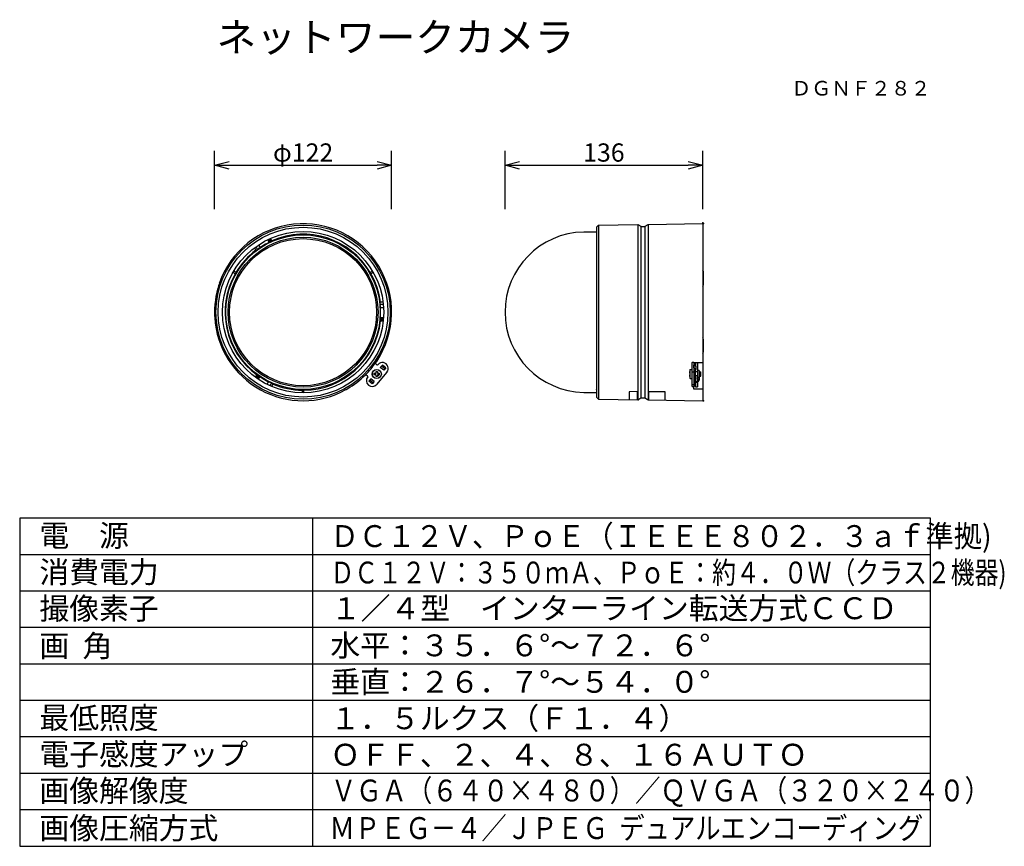
# Model space of a CAD drawing. Extents: x 2 to 137, y 257 to 371.
import ezdxf
from ezdxf.enums import TextEntityAlignment as Align

# ---------------------------------------------------------------- set-up
doc = ezdxf.new("R2010")
doc.units = 0
doc.header["$MEASUREMENT"] = 0
doc.layers.get('0').update_dxf_attribs({"linetype": 'CONTINUOUS'})
doc.layers.get('DEFPOINTS').update_dxf_attribs({"linetype": 'CONTINUOUS'})
for name, color, linetype in [('GAIKEI', 7, 'CONTINUOUS'), ('MOJI1', 2, 'CONTINUOUS'), ('SUNPO', 3, 'CONTINUOUS'), ('TOUROKU', 1, 'CONTINUOUS'), ('WAKU', 4, 'CONTINUOUS')]:
    doc.layers.add(name, color=color, linetype=linetype)
doc.styles.add('KANJI', font='MONOTXT', dxfattribs={"bigfont": 'BIGFONT'})
doc.styles.get("Standard").update_dxf_attribs({"font": 'MONOTXT.shx', "bigfont": 'BIGFONT.shx'})
doc.dimstyles.get("Standard").update_dxf_attribs({"dimscale": 0, "dimtxt": 3, "dimasz": 2, "dimexe": 2, "dimexo": 2, "dimgap": 0.09, "dimtad": 3, "dimdec": 4, "dimzin": 0, "dimdsep": 46, "dimtxsty": 'STANDARD', "dimblk1": 'OPEN30', "dimblk2": 'OPEN30', "dimsah": 1, "dimcen": 0, "dimadec": 0, "dimazin": 0, "dimtfac": 1, "dimtdec": 4, "dimtofl": 0, "dimtmove": 2, "dimatfit": 3, "dimldrblk": 'OPEN30', "dimfxl": 1, "dimtolj": 1, "dimtzin": 0, "dimarcsym": 0})

# ---------------------------------------------------------------- blocks, each defined once
blk = doc.blocks.new('_OPEN30')
at = {"color": 0, "linetype": 'ByBlock'}
for p, q in [((-1, 0.268), (0, 0)), ((0, 0), (-1, -0.268)), ((0, 0), (-1, 0))]:
    blk.add_line(p, q, dxfattribs=at)
blk = doc.blocks.new('*D2')
at = {"layer": 'DEFPOINTS', "color": 0}
for p in [(53.04, 350.93), (28.74, 342.93), (53.04, 342.93)]:
    blk.add_point(p, dxfattribs=at)
at = {"layer": 'SUNPO', "color": 0, "lineweight": -2}
for p, q in [((28.74, 344.93), (28.74, 352.93)), ((53.04, 344.93), (53.04, 352.93)), ((30.74, 350.93), (51.04, 350.93))]:
    blk.add_line(p, q, dxfattribs=at)
at = {"layer": 'SUNPO', "color": 0, "lineweight": -2, "xscale": 2, "yscale": 2, "zscale": 2, "rotation": 180}
blk.add_blockref('_OPEN30', (28.74, 350.93), dxfattribs=at)
at = {"layer": 'SUNPO', "color": 0, "lineweight": -2, "xscale": 2, "yscale": 2, "zscale": 2}
blk.add_blockref('_OPEN30', (53.04, 350.93), dxfattribs=at)
at = {"layer": 'SUNPO', "color": 0, "insert": (40.89, 352.68), "char_height": 2.5, "attachment_point": 5}
blk.add_mtext('\\A1;φ122', dxfattribs=at)
blk = doc.blocks.new('*D1')
at = {"layer": 'DEFPOINTS', "color": 0}
for p in [(95.74, 350.93), (68.6, 342.93), (95.74, 342.93)]:
    blk.add_point(p, dxfattribs=at)
at = {"layer": 'SUNPO', "color": 0, "lineweight": -2}
for p, q in [((68.6, 344.93), (68.6, 352.93)), ((95.74, 344.93), (95.74, 352.93)), ((70.6, 350.93), (93.74, 350.93))]:
    blk.add_line(p, q, dxfattribs=at)
at = {"layer": 'SUNPO', "color": 0, "lineweight": -2, "xscale": 2, "yscale": 2, "zscale": 2, "rotation": 180}
blk.add_blockref('_OPEN30', (68.6, 350.93), dxfattribs=at)
at = {"layer": 'SUNPO', "color": 0, "lineweight": -2, "xscale": 2, "yscale": 2, "zscale": 2}
blk.add_blockref('_OPEN30', (95.74, 350.93), dxfattribs=at)
at = {"layer": 'SUNPO', "color": 0, "insert": (82.17, 352.68), "char_height": 2.5, "attachment_point": 5}
blk.add_mtext('\\A1;136', dxfattribs=at)

msp = doc.modelspace()

# ---------------------------------------------------------------- linework, layer by layer
at = {"layer": 'GAIKEI', "color": 7, "linetype": 'Continuous'}
for p, q in [((81.14432, 342.42574), (81.44432, 342.72574)), ((81.14432, 342.42574), (81.14432, 319.12574)), ((81.44432, 342.72574), (86.84432, 342.81574)), ((86.84432, 342.81574), (87.24432, 342.56574)), ((87.24432, 342.51574), (87.84432, 342.51574)), ((87.84432, 342.56574), (88.24432, 342.81574)), ((88.24432, 342.81574), (95.74432, 342.92574)), ((95.74432, 342.92574), (95.74432, 318.62574)), ((79.40432, 341.81574), (81.14432, 341.81574)), ((29.31285, 334.37574), (29.3107, 334.37574)), ((29.34854, 334.57574), (29.37595, 334.57574)), ((29.39558, 334.71574), (29.41884, 334.71574)), ((28.7799, 330.17574), (28.75383, 330.17574)), ((28.78361, 330.03574), (28.76157, 330.03574)), ((28.7726, 330.37574), (28.77054, 330.37574)), ((79.40432, 319.73574), (79.40432, 319.77756)), ((79.40432, 319.73574), (81.14432, 319.73574)), ((81.10432, 320.17621), (81.14432, 320.17621)), ((81.14432, 319.12574), (81.44432, 318.82574)), ((87.24432, 319.03574), (87.84432, 319.03574)), ((81.44432, 318.82574), (86.84432, 318.73574)), ((86.84432, 318.73574), (86.90432, 318.77324)), ((86.90432, 318.77366), (86.90432, 318.77324)), ((88.18432, 318.77366), (88.18432, 318.77324)), ((88.18432, 318.77324), (88.24432, 318.73574)), ((88.24432, 318.73574), (95.74432, 318.62574))]:
    msp.add_line(p, q, dxfattribs=at)
at = {"layer": 'GAIKEI', "color": 1, "linetype": 'Continuous'}
for p, q in [((81.44432, 342.72574), (81.44432, 318.82574)), ((86.84432, 342.81574), (86.84432, 318.73574)), ((87.24432, 342.56574), (87.24432, 318.98617)), ((87.84432, 318.98617), (87.84432, 342.56574)), ((88.24432, 342.81574), (88.24432, 318.73574)), ((36.04147, 340.71468), (36.24606, 340.2952)), ((36.39353, 340.87277), (36.57857, 340.45715)), ((36.66231, 340.4966), (36.43475, 340.89075)), ((79.40432, 341.77392), (79.40432, 341.81574)), ((34.22673, 339.59515), (34.40461, 339.28706)), ((34.45502, 339.19974), (34.40464, 339.287)), ((34.65549, 339.39855), (34.44779, 339.7583)), ((35.02795, 339.65592), (34.82034, 340.01551)), ((31.65955, 335.9889), (31.26401, 336.21727)), ((31.75955, 336.16211), (31.36401, 336.39047)), ((31.69026, 336.20211), (31.59026, 336.02891)), ((50.01847, 336.16211), (50.41401, 336.39047)), ((50.20508, 336.03891), (50.10508, 336.21211)), ((50.11847, 335.9889), (50.51402, 336.21727)), ((95.80432, 336.28013), (95.80432, 334.47136)), ((51.4014, 332.13574), (51.50217, 332.13574)), ((51.47072, 331.88792), (51.42351, 331.88296)), ((51.50287, 331.51794), (51.45487, 331.51458)), ((51.47334, 331.86272), (51.88874, 331.86272)), ((51.5224, 331.14707), (51.47946, 331.14557)), ((51.85797, 332.13574), (51.50223, 332.13574)), ((51.51, 331.41148), (51.92522, 331.41148)), ((51.92015, 330.00437), (51.45487, 330.03691)), ((51.52892, 330.77574), (51.47946, 330.77574)), ((51.52253, 330.40441), (51.47946, 330.40592)), ((51.50334, 330.03716), (51.92138, 330.03716)), ((51.42087, 329.57574), (51.876, 329.57574)), ((51.88104, 329.62043), (51.42351, 329.66852)), ((95.80432, 327.08013), (95.80432, 325.27136)), ((51.03075, 323.57122), (50.78874, 323.77429)), ((51.7791, 323.52964), (51.49038, 323.18555)), ((51.95, 322.79987), (51.49038, 323.18555)), ((52.11203, 322.99297), (51.6524, 323.37864)), ((52.23873, 323.14396), (51.7791, 323.52964)), ((52.23873, 323.14396), (51.95, 322.79987)), ((94.24432, 323.85479), (94.24432, 322.91745)), ((94.28432, 320.58402), (94.28432, 323.86932)), ((94.52432, 323.86932), (94.28432, 323.86932)), ((94.52432, 323.86932), (94.52432, 320.58402)), ((94.52432, 323.52964), (94.52514, 323.5253)), ((94.52514, 323.13963), (94.52432, 323.14396)), ((94.52432, 323.12615), (94.53128, 323.13235)), ((94.52514, 323.5253), (94.52752, 323.52132)), ((94.52752, 323.13565), (94.52514, 323.13963)), ((94.52701, 323.52217), (94.60956, 323.5265)), ((94.52752, 323.52132), (94.53128, 323.51802)), ((94.53128, 323.13235), (94.52752, 323.13565)), ((94.53128, 323.13235), (94.53128, 323.51802)), ((94.53128, 323.51802), (94.82432, 323.32493)), ((94.53128, 323.13235), (94.82432, 322.93926)), ((94.60956, 323.5265), (94.60956, 323.46644)), ((94.66781, 322.79987), (94.82432, 322.93926)), ((94.70432, 323.85706), (94.70432, 323.404)), ((94.72432, 323.85716), (94.72432, 323.39082)), ((94.76432, 323.85736), (94.76432, 323.36446)), ((94.82432, 322.93926), (94.82432, 323.32493)), ((95.00432, 323.85854), (95.00432, 320.53994)), ((34.35628, 321.86072), (34.58385, 322.25489)), ((34.39247, 321.83402), (34.66388, 322.20758)), ((34.70542, 321.60819), (34.9618, 321.98829)), ((34.94221, 321.95275), (34.7332, 321.59073)), ((35.25067, 321.75251), (35.27681, 321.79434)), ((35.56906, 321.56131), (35.59166, 321.60047)), ((49.43396, 322.16426), (49.43424, 322.1695)), ((49.50316, 322.2422), (49.74517, 322.03913)), ((50.2048, 321.65346), (49.91607, 321.30937)), ((50.66443, 321.26779), (50.2048, 321.65346)), ((50.6508, 322.19095), (50.6508, 322.39095)), ((50.6508, 322.39095), (50.8608, 322.39095)), ((50.8608, 322.19095), (50.6508, 322.19095)), ((50.9008, 322.43095), (50.9008, 322.64095)), ((50.9008, 322.64095), (51.1008, 322.64095)), ((50.9008, 321.94095), (50.9008, 322.15095)), ((51.1008, 321.94095), (50.9008, 321.94095)), ((52.3973, 322.55509), (50.98317, 320.86979)), ((51.1008, 322.64095), (51.1008, 322.43095)), ((51.1008, 322.15095), (51.1008, 321.94095)), ((51.1408, 322.39095), (51.3508, 322.39095)), ((51.3508, 322.19095), (51.1408, 322.19095)), ((51.3508, 322.39095), (51.3508, 322.19095)), ((93.91362, 322.39095), (93.94637, 322.39095)), ((93.94637, 322.19095), (93.91362, 322.19095)), ((93.94316, 322.64095), (93.94637, 322.64095)), ((93.94637, 321.94095), (93.94316, 321.94095)), ((94.02432, 322.8982), (94.28432, 322.92095)), ((94.02432, 321.68369), (94.02432, 322.8982)), ((94.02432, 321.68369), (94.28432, 321.66095)), ((94.52432, 322.55509), (94.28432, 322.55509)), ((94.52432, 322.89443), (94.66781, 322.79987)), ((94.52432, 322.59095), (94.76432, 322.59095)), ((94.52432, 321.99095), (94.76432, 321.99095)), ((94.66432, 321.76849), (94.52432, 321.75624)), ((94.52432, 321.73574), (94.72432, 321.73574)), ((94.66781, 321.65346), (94.52432, 321.55891)), ((94.66432, 322.80218), (94.66432, 322.59095)), ((94.66432, 321.99095), (94.66432, 321.76849)), ((94.66781, 321.26779), (94.66781, 321.65346)), ((94.66781, 321.65346), (94.76432, 321.56751)), ((94.72432, 322.8502), (94.72432, 322.80623)), ((94.72432, 321.94525), (94.72432, 321.60313)), ((94.74227, 322.72574), (94.74548, 322.72574)), ((94.76432, 321.18655), (94.76432, 322.88582)), ((94.76432, 322.65899), (95.00432, 322.65899)), ((94.76432, 322.09546), (95.00432, 322.09546)), ((95.24432, 322.78095), (95.00432, 322.78095)), ((95.24432, 321.80095), (95.00432, 321.80095)), ((95.02432, 321.43574), (95.02432, 321.80095)), ((95.02432, 321.63574), (95.22432, 321.63574)), ((95.22432, 321.80095), (95.22432, 321.43574)), ((95.24432, 322.78095), (95.24432, 321.80095)), ((95.24432, 322.59095), (95.48432, 322.59095)), ((95.24432, 321.99095), (95.48432, 321.99095)), ((95.27216, 321.5796), (95.28567, 321.61082)), ((95.28565, 321.96072), (95.27256, 321.99095)), ((95.29605, 321.92255), (95.28565, 321.96072)), ((95.28567, 321.61082), (95.29606, 321.64897)), ((95.30251, 321.87971), (95.29605, 321.92255)), ((95.29606, 321.64897), (95.30251, 321.69178)), ((95.30463, 321.83574), (95.30251, 321.87971)), ((95.30251, 321.69178), (95.30463, 321.73574)), ((95.30463, 321.73574), (95.30463, 321.83574)), ((95.48432, 321.99095), (95.48432, 322.59095)), ((35.89389, 321.38129), (35.91593, 321.42273)), ((36.12908, 321.25983), (35.92147, 320.90023)), ((36.22484, 321.21277), (36.24606, 321.25628)), ((36.5382, 321.06595), (36.3305, 320.70621)), ((36.56134, 321.05565), (36.57857, 321.09433)), ((36.58233, 320.59634), (36.7602, 320.90443)), ((36.81061, 320.99174), (36.76024, 320.90451)), ((46.9584, 320.27163), (46.95012, 320.24885)), ((50.3757, 320.9237), (49.91607, 321.30937)), ((50.5024, 321.07469), (50.04278, 321.46036)), ((50.66443, 321.26779), (50.3757, 320.9237)), ((94.28432, 320.86979), (94.52432, 320.86979)), ((94.28432, 320.58402), (94.52432, 320.58402)), ((94.48432, 320.58402), (94.48432, 320.27163)), ((94.48432, 320.27163), (95.74432, 320.24464)), ((94.66781, 321.26779), (94.52432, 321.17323)), ((94.52432, 320.94151), (94.53128, 320.93531)), ((94.52432, 320.9237), (94.52514, 320.92803)), ((94.52514, 320.92803), (94.52752, 320.93201)), ((94.52752, 320.93201), (94.53128, 320.93531)), ((94.82432, 321.1284), (94.53128, 320.93531)), ((94.66781, 321.26779), (94.82432, 321.1284)), ((94.72432, 320.55664), (94.72432, 321.06251)), ((94.76432, 321.32941), (95.00432, 321.32941)), ((94.76432, 321.18653), (95.00432, 321.18653)), ((94.76432, 321.08887), (94.76432, 320.55426)), ((94.82432, 321.1284), (94.82432, 321.18653)), ((95.00432, 321.53574), (95.02432, 321.53574)), ((95.00432, 321.43574), (95.02432, 321.43574)), ((95.00432, 321.23574), (95.02432, 321.23574)), ((95.22432, 321.53735), (95.23711, 321.54064)), ((95.23711, 321.54064), (95.25564, 321.55556)), ((95.25564, 321.55556), (95.27216, 321.5796)), ((40.78901, 319.71948), (40.78901, 320.17621)), ((40.78901, 320.07621), (40.98901, 320.07621)), ((40.98901, 319.71948), (40.98901, 320.17621)), ((86.77157, 319.87273), (85.63407, 319.86812)), ((85.63407, 319.86812), (85.63828, 318.75738)), ((86.77617, 318.73524), (86.77157, 319.87273)), ((88.32606, 319.87461), (90.53348, 319.87912)), ((88.3284, 318.73122), (88.32606, 319.87461)), ((90.53348, 319.87912), (90.53588, 318.70194))]:
    msp.add_line(p, q, dxfattribs=at)
at = {"layer": 'GAIKEI', "color": 1}
for p, q in [((94.52439, 323.85617), (95.74432, 323.8622)), ((94.72432, 320.55664), (95.00432, 320.53994))]:
    msp.add_line(p, q, dxfattribs=at)
at = {"layer": 'GAIKEI', "color": 1, "linetype": 'Continuous'}
for centre, radius in [((40.88901, 330.77574), 11.95), ((40.88901, 330.77574), 11.65), ((40.88901, 330.77574), 11.06), ((40.88901, 330.77574), 10.6), ((40.88901, 330.77574), 10.28411), ((40.88901, 330.77574), 10.09007), ((51.0008, 322.29095), 0.63), ((51.0008, 322.29095), 0.60725)]:
    msp.add_circle(centre, radius, dxfattribs=at)
at = {"layer": 'GAIKEI', "color": 7, "linetype": 'Continuous'}
for centre, radius, start, end in [((40.88901, 330.77574), 12.15, 326.2499503, 161.0780502), ((79.60432, 330.77574), 11, 91.0417989, 268.9582011), ((40.88901, 330.77574), 12.15, 161.7745289, 182.8305725), ((40.88901, 330.77574), 12.12507, 162.7281602, 181.8905027), ((40.88901, 330.77574), 12.12301, 162.7251428, 181.890823), ((40.88901, 330.77574), 12.15, 183.4917805, 298.9891669), ((40.88901, 330.77574), 12.128, 314.7961667, 325.2038333), ((40.88901, 330.77574), 12.13152, 300.0197852, 314.7778134)]:
    msp.add_arc(centre, radius, start, end, dxfattribs=at)
at = {"layer": 'GAIKEI', "color": 1, "linetype": 'Continuous'}
for centre, radius, start, end in [((40.88901, 330.77574), 10.7, 30.5354826, 113.5607584), ((40.88901, 330.77574), 10.7, 127.3022063, 149.4645176), ((40.88901, 330.77574), 10.64, 116.019553, 127.3436105), ((40.88901, 330.77574), 10.7, 150.5354824, 233.5607584), ((40.88901, 330.77574), 10.68, 149.4635148, 150.5364852), ((40.88901, 330.77574), 10.7, 29.4645176, 30.5354826), ((40.88901, 330.77574), 10.7, 7.3022063, 29.4645176), ((95.54432, 336.28013), 0.26, 0, 39.4218065), ((95.54432, 334.47136), 0.26, 320.5781935, 0), ((40.88901, 330.77574), 10.64, 356.019553, 7.3436105), ((40.88901, 330.77574), 10.7, 270.5354824, 353.5607584), ((95.54432, 327.08013), 0.26, 0, 39.4218065), ((95.54432, 325.27136), 0.26, 320.5781935, 0), ((51.09503, 323.64782), 0.1, 230, 320), ((51.78447, 323.06932), 0.8, 320, 140), ((94.60432, 323.62636), 0.1, 273, 0), ((40.88901, 330.77574), 10.64, 236.019553, 247.3436105), ((50.37034, 321.38402), 0.8, 140, 320), ((49.6809, 321.96253), 0.1, 320, 50), ((50.8608, 322.43095), 0.04, 270, 0), ((50.8608, 322.15095), 0.04, 0, 90), ((51.1408, 322.43095), 0.04, 180, 270), ((51.1408, 322.15095), 0.04, 90, 180), ((51.25996, 322.08776), 0.025, 0, 180), ((51.25996, 322.08776), 0.025, 180, 0), ((95.50081, 322.29095), 1.59648, 157.6434606, 167.3360847), ((95.50081, 322.29095), 1.59648, 192.6639153, 202.3565394), ((93.18784, 322.37574), 1.59648, 337.6434606, 346.0445665), ((93.18784, 322.37574), 1.59648, 12.6639153, 16.9670266), ((40.88901, 330.77574), 10.7, 247.3022063, 269.4645176), ((95.02432, 321.43574), 0.2, 270, 0), ((40.88901, 330.77574), 10.7, 269.4645176, 270.5354824)]:
    msp.add_arc(centre, radius, start, end, dxfattribs=at)
for points, knots in [([(36.37183, 340.35862), (36.35702, 340.39054), (36.32699, 340.45525), (36.27972, 340.55713), (36.22962, 340.66511), (36.19473, 340.7403), (36.17708, 340.77833)], [0, 0, 0, 0, 0.1055690124, 0.2140251889, 0.3369171853, 0.4626963458, 0.4626963458, 0.4626963458, 0.4626963458]), ([(36.45054, 340.3983), (36.4358, 340.42976), (36.4059, 340.49357), (36.35877, 340.59413), (36.30876, 340.70086), (36.2739, 340.77524), (36.25626, 340.81288)], [0, 0, 0, 0, 0.1042349638, 0.211391397, 0.3331551768, 0.457840426, 0.457840426, 0.457840426, 0.457840426]), ([(51.43545, 329.80882), (51.47104, 329.80577), (51.54304, 329.79961), (51.65569, 329.78997), (51.77422, 329.77983), (51.85633, 329.7728), (51.8978, 329.76925)], [0, 0, 0, 0, 0.1071403049, 0.2168149783, 0.3391614946, 0.4640423794, 0.4640423794, 0.4640423794, 0.4640423794]), ([(51.44293, 329.89663), (51.47855, 329.89344), (51.55069, 329.88699), (51.66374, 329.87688), (51.78296, 329.86622), (51.86568, 329.85883), (51.90748, 329.85509)], [0, 0, 0, 0, 0.1073050485, 0.2172660957, 0.3405071359, 0.4664041747, 0.4664041747, 0.4664041747, 0.4664041747]), ([(50.84837, 323.85479), (50.85068, 323.85533), (50.8553, 323.8564), (50.86223, 323.85801), (50.86917, 323.85962), (50.87379, 323.86069), (50.8761, 323.86123)], [0, 0, 0, 0, 0.00711373047, 0.01422824264, 0.02134666361, 0.02846586638, 0.02846586638, 0.02846586638, 0.02846586638]), ([(50.8761, 323.86123), (50.87706, 323.86224), (50.87899, 323.86429), (50.88193, 323.86809), (50.88513, 323.87249), (50.88925, 323.87803), (50.89387, 323.88435), (50.89945, 323.89207), (50.90548, 323.90053), (50.91237, 323.91026), (50.91963, 323.92058), (50.92754, 323.93189), (50.93558, 323.94348), (50.94439, 323.95624), (50.95379, 323.96996), (50.965, 323.9864), (50.97758, 324.00497), (50.9867, 324.01859), (50.99136, 324.02555)], [0, 0, 0, 0, 0.0041703336, 0.0084443765, 0.0143969131, 0.0205106698, 0.0291575832, 0.0378759062, 0.0490910038, 0.0603154779, 0.0736431328, 0.0869612054, 0.1017069561, 0.1159616688, 0.1334808094, 0.1516071099, 0.1756501175, 0.2007803193, 0.2007803193, 0.2007803193, 0.2007803193]), ([(94.61038, 323.8566), (94.61055, 323.84049), (94.61087, 323.80899), (94.61122, 323.76625), (94.61145, 323.72878), (94.61161, 323.69831), (94.61169, 323.67039), (94.61172, 323.64588), (94.6117, 323.62233), (94.61164, 323.60172), (94.61151, 323.58281), (94.6113, 323.56736), (94.61104, 323.55381), (94.61098, 323.54332), (94.61067, 323.53423), (94.60992, 323.52905), (94.60956, 323.5265)], [0, 0, 0, 0, 0.0483347743, 0.0944900125, 0.1282423902, 0.1607412485, 0.1859023235, 0.2119889972, 0.2342705333, 0.2565537075, 0.2738335103, 0.2909942346, 0.3029174739, 0.3144823074, 0.3224579804, 0.3301807207, 0.3301807207, 0.3301807207, 0.3301807207]), ([(34.7771, 322.12384), (34.75687, 322.09484), (34.71592, 322.03611), (34.65167, 321.94398), (34.58385, 321.84673), (34.53676, 321.77921), (34.51296, 321.74509)], [0, 0, 0, 0, 0.1060678216, 0.2148135088, 0.3369485238, 0.4617614043, 0.4617614043, 0.4617614043, 0.4617614043]), ([(34.84797, 322.07143), (34.82782, 322.04278), (34.78697, 321.98467), (34.72258, 321.89309), (34.65422, 321.79585), (34.60658, 321.72808), (34.58247, 321.69379)], [0, 0, 0, 0, 0.1050632903, 0.2130819697, 0.3358775941, 0.4616286076, 0.4616286076, 0.4616286076, 0.4616286076]), ([(93.91362, 322.43095), (93.91344, 322.4288), (93.91308, 322.42459), (93.91271, 322.4189), (93.91245, 322.41394), (93.91228, 322.40996), (93.91219, 322.40635), (93.91214, 322.40327), (93.91216, 322.40036), (93.91225, 322.39788), (93.9124, 322.39565), (93.91245, 322.39382), (93.91273, 322.39215), (93.91332, 322.39134), (93.91362, 322.39095)], [0, 0, 0, 0, 0.00647106824, 0.01265269621, 0.01710848642, 0.02138848947, 0.02459793732, 0.02792861176, 0.0306434766, 0.03333032782, 0.03535584339, 0.03735095843, 0.03884983003, 0.04031621582, 0.04031621582, 0.04031621582, 0.04031621582]), ([(93.91362, 322.19095), (93.91333, 322.19056), (93.91273, 322.18977), (93.91246, 322.18811), (93.9124, 322.18628), (93.91225, 322.18404), (93.91216, 322.18154), (93.91214, 322.17858), (93.91219, 322.17543), (93.91229, 322.17177), (93.91246, 322.16776), (93.91272, 322.16281), (93.91309, 322.15719), (93.91344, 322.15306), (93.91362, 322.15095)], [0, 0, 0, 0, 0.00144428684, 0.00292312998, 0.00491965095, 0.00694846371, 0.00967198887, 0.01242775481, 0.01582402463, 0.01910466869, 0.02341344298, 0.02788192745, 0.03396490217, 0.04031781943, 0.04031781943, 0.04031781943, 0.04031781943]), ([(93.94637, 322.64095), (93.94417, 322.63094), (93.93987, 322.6114), (93.9347, 322.58473), (93.93053, 322.56129), (93.92733, 322.54204), (93.92461, 322.52438), (93.92225, 322.50781), (93.92002, 322.4908), (93.91777, 322.47232), (93.91558, 322.45233), (93.91428, 322.43817), (93.91362, 322.43095)], [0, 0, 0, 0, 0.0307309651, 0.0600119917, 0.0815047921, 0.1021496695, 0.1185503016, 0.1351073568, 0.1523686044, 0.1700259209, 0.1909404726, 0.2126952786, 0.2126952786, 0.2126952786, 0.2126952786]), ([(93.91362, 322.15095), (93.91428, 322.14372), (93.91558, 322.12956), (93.91777, 322.10957), (93.92002, 322.09109), (93.92225, 322.07408), (93.92461, 322.05751), (93.92733, 322.03985), (93.93053, 322.0206), (93.9347, 321.99716), (93.93987, 321.97049), (93.94417, 321.95095), (93.94637, 321.94095)], [0, 0, 0, 0, 0.021754806, 0.0426693577, 0.0603266742, 0.0775879218, 0.094144977, 0.1105456091, 0.1311904865, 0.1526832869, 0.1819643135, 0.2126952786, 0.2126952786, 0.2126952786, 0.2126952786]), ([(93.94637, 322.39095), (93.94566, 322.37884), (93.94429, 322.35543), (93.94335, 322.32208), (93.94313, 322.29095), (93.94335, 322.25981), (93.94429, 322.22646), (93.94566, 322.20305), (93.94637, 322.19095)], [0, 0, 0, 0, 0.0363869378, 0.0703463801, 0.1000673805, 0.1297883809, 0.1637478232, 0.200134761, 0.200134761, 0.200134761, 0.200134761]), ([(94.75608, 322.65747), (94.75397, 322.66889), (94.74974, 322.69172), (94.74476, 322.7144), (94.74227, 322.72574)], [0, 0, 0, 0, 0.03482819164, 0.06965820674, 0.06965820674, 0.06965820674, 0.06965820674]), ([(94.76435, 322.60679), (94.76382, 322.61032), (94.76274, 322.61757), (94.76086, 322.62954), (94.75866, 322.64291), (94.75695, 322.65255), (94.75608, 322.65747)], [0, 0, 0, 0, 0.01068634899, 0.0219875272, 0.03636076641, 0.05134811474, 0.05134811474, 0.05134811474, 0.05134811474]), ([(46.77744, 320.148), (46.7847, 320.15203), (46.79892, 320.15993), (46.81833, 320.17084), (46.83552, 320.18057), (46.84989, 320.18876), (46.86327, 320.19644), (46.87543, 320.20346), (46.88732, 320.21038), (46.89819, 320.21674), (46.90843, 320.22279), (46.91735, 320.2281), (46.92552, 320.23301), (46.9322, 320.2371), (46.93808, 320.24074), (46.94275, 320.24358), (46.9468, 320.24621), (46.94902, 320.24798), (46.95012, 320.24885)], [0, 0, 0, 0, 0.024928712, 0.0487814519, 0.0667899361, 0.0841988525, 0.0983915259, 0.1130715783, 0.1263513113, 0.1396410069, 0.1508524558, 0.1620549134, 0.1707777427, 0.1794284094, 0.1855590528, 0.1915293563, 0.1958318667, 0.2000325029, 0.2000325029, 0.2000325029, 0.2000325029])]:
    msp.add_open_spline(points, degree=3, knots=knots, dxfattribs=at)
at = {"layer": 'GAIKEI', "color": 7, "linetype": 'Continuous'}
for points, knots in [([(29.3107, 334.37574), (29.31339, 334.38438), (29.31864, 334.40127), (29.32583, 334.42434), (29.3322, 334.44476), (29.33748, 334.4617), (29.34238, 334.47742), (29.34678, 334.49155), (29.35105, 334.50528), (29.35489, 334.5177), (29.35848, 334.52935), (29.36156, 334.5394), (29.36435, 334.54859), (29.36655, 334.55606), (29.36845, 334.56261), (29.36998, 334.5676), (29.37117, 334.57195), (29.37153, 334.57449), (29.3717, 334.57574)], [0, 0, 0, 0, 0.0271240826, 0.0530732036, 0.0725070044, 0.0912794525, 0.1063272272, 0.1218890863, 0.1356805392, 0.1494668178, 0.1608683744, 0.1722641746, 0.1809978008, 0.1896777549, 0.1956460062, 0.2014333933, 0.2053554353, 0.2091386775, 0.2091386775, 0.2091386775, 0.2091386775]), ([(29.37556, 334.57451), (29.37222, 334.56405), (29.36572, 334.54365), (29.35605, 334.51322), (29.3465, 334.48305), (29.33619, 334.45037), (29.32494, 334.41455), (29.31695, 334.38891), (29.31285, 334.37574)], [0, 0, 0, 0, 0.0329367249, 0.0642609577, 0.0957764795, 0.1278769525, 0.1670541897, 0.2084288857, 0.2084288857, 0.2084288857, 0.2084288857]), ([(29.41884, 334.71574), (29.41871, 334.71444), (29.41845, 334.71177), (29.41722, 334.70724), (29.41558, 334.70204), (29.4136, 334.69523), (29.41129, 334.68747), (29.40841, 334.6781), (29.40529, 334.66813), (29.4015, 334.65608), (29.39719, 334.64243), (29.39148, 334.62445), (29.38472, 334.60323), (29.37961, 334.58723), (29.37699, 334.57902)], [0, 0, 0, 0, 0.0039297407, 0.008012856, 0.0140578279, 0.020297014, 0.0292911179, 0.0383209381, 0.0497345156, 0.0606167344, 0.0762224494, 0.0926844058, 0.1171889531, 0.1430556611, 0.1430556611, 0.1430556611, 0.1430556611]), ([(28.77586, 330.17574), (28.77602, 330.17701), (28.77636, 330.17958), (28.77638, 330.18409), (28.77623, 330.1893), (28.77615, 330.19605), (28.77602, 330.20376), (28.77579, 330.21323), (28.77549, 330.22359), (28.77514, 330.23551), (28.77475, 330.24816), (28.77431, 330.262), (28.77385, 330.27617), (28.77334, 330.29176), (28.77278, 330.30847), (28.77211, 330.32844), (28.77136, 330.35093), (28.77082, 330.36735), (28.77054, 330.37574)], [0, 0, 0, 0, 0.0038208707, 0.0077700416, 0.0135217748, 0.0194486326, 0.0280238772, 0.0366650626, 0.0478742249, 0.0590925836, 0.0724652839, 0.085825893, 0.1006506799, 0.1149881725, 0.1326024934, 0.1508198051, 0.1749277643, 0.2001135239, 0.2001135239, 0.2001135239, 0.2001135239]), ([(28.7726, 330.37574), (28.77299, 330.3641), (28.77374, 330.34157), (28.77485, 330.30984), (28.77591, 330.28064), (28.77695, 330.25244), (28.77807, 330.22288), (28.77886, 330.20243), (28.77927, 330.19188)], [0, 0, 0, 0, 0.0349324818, 0.0676384488, 0.0952354989, 0.1226047059, 0.1522959052, 0.1839857678, 0.1839857678, 0.1839857678, 0.1839857678]), ([(28.7799, 330.1759), (28.78015, 330.16927), (28.78066, 330.15614), (28.78138, 330.13754), (28.78204, 330.12018), (28.7826, 330.10502), (28.78309, 330.09099), (28.7835, 330.07901), (28.78382, 330.06803), (28.784, 330.05911), (28.78412, 330.05131), (28.78432, 330.04532), (28.7843, 330.04013), (28.78383, 330.03719), (28.78361, 330.03574)], [0, 0, 0, 0, 0.0198877717, 0.0394352485, 0.0558394881, 0.0720033005, 0.0849336263, 0.0979638744, 0.1079680547, 0.1179005966, 0.1247311029, 0.1313600856, 0.1358897792, 0.1402722068, 0.1402722068, 0.1402722068, 0.1402722068]), ([(81.10432, 320.17621), (81.10455, 320.17072), (81.10501, 320.16), (81.1088, 320.14548), (81.11401, 320.13293), (81.11963, 320.12263), (81.12593, 320.11369), (81.13222, 320.10674), (81.13833, 320.10095), (81.14227, 320.09783), (81.14416, 320.09633)], [0, 0, 0, 0, 0.0164456284, 0.03213213278, 0.04468296912, 0.05716031461, 0.06724795843, 0.07742074095, 0.08522982285, 0.09247889089, 0.09247889089, 0.09247889089, 0.09247889089]), ([(87.24432, 318.98617), (87.21599, 318.96846), (87.15933, 318.93304), (87.07433, 318.87992), (86.98933, 318.82679), (86.93266, 318.79137), (86.90432, 318.77366)], [0, 0, 0, 0, 0.1002268944, 0.2004566888, 0.3007009833, 0.4009481778, 0.4009481778, 0.4009481778, 0.4009481778]), ([(87.84432, 318.98617), (87.87265, 318.96846), (87.92931, 318.93304), (88.01431, 318.87992), (88.09931, 318.82679), (88.15599, 318.79137), (88.18432, 318.77366)], [0, 0, 0, 0, 0.1002268944, 0.2004566888, 0.3007009833, 0.4009481778, 0.4009481778, 0.4009481778, 0.4009481778])]:
    msp.add_open_spline(points, degree=3, knots=knots, dxfattribs=at)
for points in [[(29.37699, 334.57902), (29.37675, 334.57827), (29.37627, 334.57677), (29.3758, 334.57526), (29.37556, 334.57451)], [(28.77927, 330.19188), (28.77938, 330.18921), (28.77958, 330.18389), (28.77979, 330.17856), (28.7799, 330.1759)]]:
    msp.add_open_spline(points, degree=3, dxfattribs=at)
at = {"layer": 'GAIKEI', "color": 1, "linetype": 'Continuous'}
for points in [[(51.40408, 332.11121), (51.41076, 332.11201), (51.4241, 332.11363), (51.43744, 332.11524), (51.44412, 332.11605)], [(51.41156, 332.02336), (51.41879, 332.02427), (51.43326, 332.02607), (51.44773, 332.02788), (51.45496, 332.02878)], [(51.43545, 331.74267), (51.44361, 331.74337), (51.45993, 331.74476), (51.47625, 331.74616), (51.48441, 331.74686)], [(51.44293, 331.65486), (51.45111, 331.65559), (51.46747, 331.65705), (51.48384, 331.65852), (51.49202, 331.65925)], [(51.46681, 331.37422), (51.47433, 331.3746), (51.48938, 331.37536), (51.50442, 331.37612), (51.51194, 331.3765)], [(51.47429, 331.28638), (51.48133, 331.28676), (51.49541, 331.28753), (51.50949, 331.28829), (51.51654, 331.28868)], [(51.46681, 330.17727), (51.47434, 330.17689), (51.48939, 330.17613), (51.50444, 330.17537), (51.51196, 330.17499)], [(51.47429, 330.2651), (51.48133, 330.26472), (51.49541, 330.26395), (51.50949, 330.26319), (51.51653, 330.26281)], [(51.47946, 331.00467), (51.4873, 331.00479), (51.50297, 331.00503), (51.51865, 331.00527), (51.52648, 331.0054)], [(51.47946, 330.91653), (51.48754, 330.91669), (51.50369, 330.917), (51.51984, 330.91731), (51.52792, 330.91747)], [(51.47946, 330.63495), (51.48756, 330.6348), (51.50376, 330.63448), (51.51996, 330.63417), (51.52805, 330.63401)], [(51.47946, 330.54682), (51.48729, 330.5467), (51.50294, 330.54645), (51.51859, 330.54621), (51.52641, 330.54609)], [(94.24432, 323.85479), (94.25099, 323.85483), (94.26432, 323.85489), (94.27766, 323.85496), (94.28432, 323.85499)], [(35.08184, 321.91438), (35.07775, 321.90804), (35.06955, 321.89538), (35.06136, 321.88271), (35.05727, 321.87637)], [(35.1569, 321.86817), (35.15259, 321.86156), (35.14397, 321.84833), (35.13534, 321.83511), (35.13103, 321.8285)], [(35.39668, 321.72053), (35.39247, 321.71349), (35.38405, 321.69942), (35.37563, 321.68534), (35.37142, 321.67831)], [(35.47173, 321.67432), (35.46756, 321.66742), (35.45924, 321.65362), (35.45091, 321.63982), (35.44675, 321.63292)], [(35.71173, 321.52654), (35.70849, 321.52067), (35.70201, 321.50893), (35.69554, 321.49719), (35.6923, 321.49132)], [(35.79009, 321.48618), (35.7866, 321.47991), (35.77962, 321.46738), (35.77265, 321.45486), (35.76916, 321.44859)], [(36.04166, 321.35934), (36.03796, 321.35204), (36.03056, 321.33745), (36.02316, 321.32286), (36.01946, 321.31557)], [(36.12035, 321.31966), (36.11659, 321.31232), (36.10908, 321.29765), (36.10157, 321.28297), (36.09781, 321.27563)], [(36.37183, 321.19287), (36.36863, 321.18597), (36.36224, 321.17219), (36.35584, 321.15841), (36.35264, 321.15151)], [(36.45054, 321.15318), (36.44751, 321.1467), (36.44143, 321.13374), (36.43536, 321.12078), (36.43232, 321.1143)], [(36.70933, 321.04179), (36.70631, 321.03463), (36.70026, 321.02031), (36.69422, 321.006), (36.69119, 320.99884)], [(36.77381, 320.96838), (36.77354, 320.96775), (36.773, 320.96649), (36.77246, 320.96523), (36.7722, 320.9646)], [(36.78791, 321.00143), (36.78556, 320.99592), (36.78086, 320.98491), (36.77616, 320.97389), (36.77381, 320.96838)], [(94.52432, 320.73293), (94.55766, 320.73242), (94.62432, 320.73139), (94.69099, 320.73036), (94.72432, 320.72985)], [(87.84432, 319.36056), (87.84455, 319.36042), (87.84499, 319.36015), (87.84544, 319.35988), (87.84566, 319.35974)]]:
    msp.add_open_spline(points, degree=3, dxfattribs=at)
at = {"layer": 'GAIKEI', "color": 7}
for p in [(95.74432, 343.02574), (95.74432, 343.02574), (95.74432, 343.02574), (95.84432, 342.92574), (95.84432, 318.62574)]:
    msp.add_point(p, dxfattribs=at)
at = {"layer": 'GAIKEI', "color": 1}
msp.add_point((95.80432, 336.38013), dxfattribs=at)
at = {"layer": 'WAKU', "color": 4}
for p, q in [((2, 302.49921), (2, 257.49921)), ((127, 302.49921), (2, 302.49921)), ((42.20558, 257.49921), (42.20558, 302.49921)), ((127, 257.49921), (127, 302.49921)), ((2, 257.49921), (127, 257.49921))]:
    msp.add_line(p, q, dxfattribs=at)
at = {"layer": 'WAKU', "color": 1}
for p, q in [((127, 297.49921), (2, 297.49921)), ((127, 292.49921), (2, 292.49921)), ((127, 287.49921), (2, 287.49921)), ((127, 282.49921), (2, 282.49921)), ((127, 277.49921), (2, 277.49921)), ((127, 272.49921), (2, 272.49921)), ((127, 267.49921), (2, 267.49921)), ((127, 262.49921), (2, 262.49921))]:
    msp.add_line(p, q, dxfattribs=at)

# ---------------------------------------------------------------- texts
at = {"layer": 'MOJI1'}
for s, height, p in [('ネットワークカメラ', 4, (29, 366.49921)), ('画  角', 3, (4.70558, 283.49921)), ('画像圧縮方式', 3, (4.70558, 258.49921))]:
    msp.add_text(s, height=height, dxfattribs=at).set_placement(p)
at = {"layer": 'MOJI1', "style": 'KANJI'}
for s, p in [('電\u3000源', (4.70558, 298.62433)), ('消費電力', (4.70558, 293.62433)), ('撮像素子', (4.70558, 288.62775)), ('１／４型\u3000インターライン転送方式ＣＣＤ', (44.70558, 288.65507)), ('水平：３５．６°～７２．６°', (44.6362, 283.56234)), ('垂直：２６．７°～５４．０°', (44.6362, 278.56234)), ('最低照度', (4.70558, 273.63117)), ('１．５ルクス（Ｆ１．４）', (44.6362, 273.56234)), ('電子感度アップ', (4.70558, 268.63117)), ('ＯＦＦ、２、４、８、１６ＡＵＴＯ', (44.6362, 268.56234)), ('画像解像度', (4.70558, 263.62775))]:
    msp.add_text(s, height=3, dxfattribs=at).set_placement(p)
for s, width, p in [('ＤＣ１２Ｖ、ＰｏＥ（ＩＥＥＥ８０２．３ａｆ準拠)', 0.95, (44.6362, 298.5555)), ('ＤＣ１２Ｖ：３５０ｍＡ、ＰｏＥ：約４．０Ｗ（クラス２機器)', 0.8, (44.6362, 293.5555)), ('ＶＧＡ（６４０×４８０）／ＱＶＧＡ（３２０×２４０）', 0.85, (44.70558, 263.65507))]:
    msp.add_text(s, height=3, dxfattribs=dict(at, width=width)).set_placement(p)
at = {"layer": 'MOJI1', "width": 0.951736}
msp.add_text('ＭＰＥＧ－４／ＪＰＥＧ  デュアルエンコーディング', height=3, dxfattribs=at).set_placement((44.5143, 258.49921), (125.98292, 258.49921), align=Align.FIT)
at = {"layer": 'TOUROKU'}
msp.add_text('ＤＧＮＦ２８２', height=2, dxfattribs=at).set_placement((126.99995, 360.49921), align=Align.RIGHT)

# ---------------------------------------------------------------- dimensions: what is measured, and where the dimension line sits
at = {"layer": 'SUNPO'}
for p1, p2, text, picture, middle in [((28.73901, 342.92792), (53.03901, 342.92792), 'φ122', '*D2', (40.88901, 352.67792)), ((68.60432, 342.92792), (95.74432, 342.92792), '136', '*D1', (82.17432, 352.67792))]:
    dim = msp.add_aligned_dim(p1=p1, p2=p2, distance=8, text=text, dimstyle='STANDARD', override={"dimscale": 1, "dimtxt": 2.5, "dimgap": 0.5, "dimtofl": 1, "dimtmove": 0}, dxfattribs=at)
    dim.commit()
    dim.dimension.update_dxf_attribs({"geometry": picture, "text_midpoint": middle})

doc.saveas('drawing.dxf')
